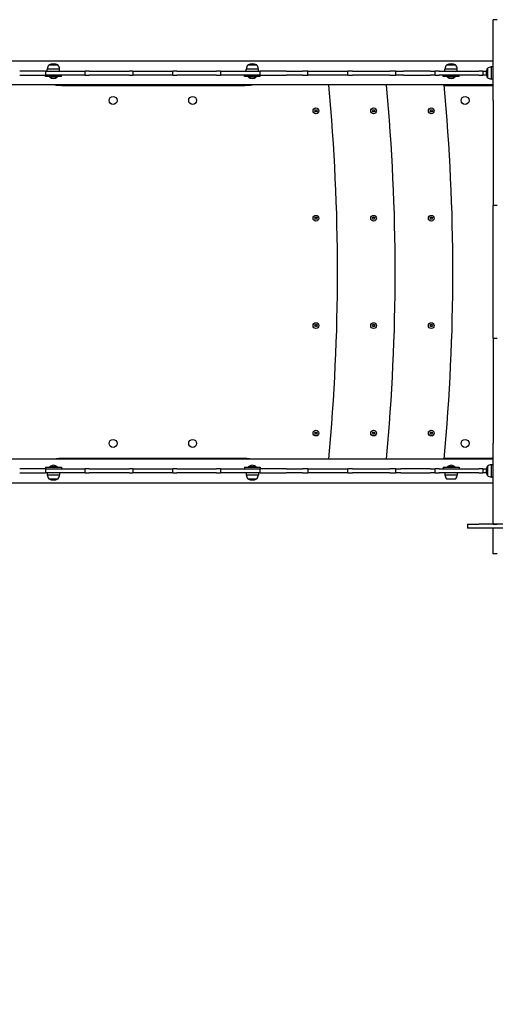
# Model space of a CAD drawing. Units: millimetres. Extents: x 14263 to 27455, y 4419 to 19663.
# Drawn here: x 19602 to 20798, y 13762 to 16237 of the extents above; entities that cross this region are included whole.
import ezdxf

# ---------------------------------------------------------------- set-up
doc = ezdxf.new("R2010")
doc.units = ezdxf.units.MM
doc.header["$LTSCALE"] = 100
doc.layers.add('Widoczne (ISO)', color=7, linetype='Continuous', lineweight=25)
doc.layers.add('Wymiar (ISO)', color=116, linetype='Continuous', lineweight=18)
doc.styles.add('Tekst etykiety (ISO)', font='tahoma.ttf')
doc.dimstyles.new('Domyślne (ISO)', dxfattribs={"dimscale": 100, "dimtxt": 3.5, "dimasz": 2.5, "dimexe": 3.175, "dimexo": 0, "dimgap": 0.762, "dimtad": 1, "dimtoh": 1, "dimdec": 0, "dimrnd": 1e-08, "dimzin": 0, "dimtxsty": 'Tekst etykiety (ISO)', "dimcen": 0.09, "dimdle": 10, "dimclrd": 256, "dimclre": 256, "dimclrt": 256, "dimadec": 0, "dimazin": 0, "dimtfac": 0.714286, "dimtdec": 0, "dimtmove": 0, "dimatfit": 3, "dimfxl": 0, "dimtolj": 1, "dimtzin": 0, "dimlwd": -1, "dimlwe": -1, "dimarcsym": 0})

# ---------------------------------------------------------------- blocks, each defined once
blk = doc.blocks.new('*D5')
at = {"layer": 'Defpoints', "color": 0}
for p in [(26116.6, 19215.7), (26116.6, 15868), (15379.6, 13719.5)]:
    blk.add_point(p, dxfattribs=at)
at = {"layer": 'Wymiar (ISO)'}
for p, q in [((15379.6, 13719.5), (15379.6, 19533.2)), ((26116.6, 15868), (26116.6, 19533.2)), ((15629.6, 19215.7), (25866.6, 19215.7))]:
    blk.add_line(p, q, dxfattribs=at)
for points in [[(15629.6, 19257.4), (15629.6, 19174.1), (15379.6, 19215.7)], [(25866.6, 19257.4), (25866.6, 19174.1), (26116.6, 19215.7)]]:
    blk.add_solid(points, dxfattribs=at)
at = {"layer": 'Wymiar (ISO)', "insert": (20748.1, 19656.5), "char_height": 350, "attachment_point": 2, "style": 'Tekst etykiety (ISO)'}
blk.add_mtext('\\A1;10737', dxfattribs=at)
blk = doc.blocks.new('*D6')
at = {"layer": 'Defpoints', "color": 0}
for p in [(21937.3, 17147.5), (19290.7, 10560), (27137.3, 10560)]:
    blk.add_point(p, dxfattribs=at)
at = {"layer": 'Wymiar (ISO)'}
for p, q in [((21937.3, 17147.5), (27454.8, 17147.5)), ((27137.3, 16897.5), (27137.3, 10810)), ((19290.7, 10560), (27454.8, 10560))]:
    blk.add_line(p, q, dxfattribs=at)
for points in [[(27095.6, 16897.5), (27178.9, 16897.5), (27137.3, 17147.5)], [(27095.6, 10810), (27178.9, 10810), (27137.3, 10560)]]:
    blk.add_solid(points, dxfattribs=at)
at = {"layer": 'Wymiar (ISO)', "insert": (26695.1, 13853.8), "char_height": 350, "attachment_point": 2, "rotation": 90, "style": 'Tekst etykiety (ISO)'}
blk.add_mtext('\\A1;6587', dxfattribs=at)
blk = doc.blocks.new('*D7')
at = {"layer": 'Defpoints', "color": 0}
for p in [(24403.5, 15338), (16865.1, 12628), (24403.5, 7786.6)]:
    blk.add_point(p, dxfattribs=at)
at = {"layer": 'Wymiar (ISO)'}
for p, q in [((24403.5, 15338), (24403.5, 7469.1)), ((16865.1, 12628), (16865.1, 7469.1)), ((17115.1, 7786.6), (24153.5, 7786.6))]:
    blk.add_line(p, q, dxfattribs=at)
for points in [[(17115.1, 7828.3), (17115.1, 7745), (16865.1, 7786.6)], [(24153.5, 7828.3), (24153.5, 7745), (24403.5, 7786.6)]]:
    blk.add_solid(points, dxfattribs=at)
at = {"layer": 'Wymiar (ISO)', "insert": (20634.3, 8228.8), "char_height": 350, "attachment_point": 2, "style": 'Tekst etykiety (ISO)'}
blk.add_mtext('\\A1;7538', dxfattribs=at)

msp = doc.modelspace()

# ---------------------------------------------------------------- linework, layer by layer
at = {"layer": 'Widoczne (ISO)'}
for p, q in [((20793.1, 16237), (20793.1, 16236.8)), ((20793.1, 16233.9), (20793.1, 16236.8)), ((20803.1, 16236.8), (20793.1, 16236.8)), ((20793.1, 16070.2), (20793.1, 16233.9)), ((20793.1, 16133.2), (19081.1, 16133.2)), ((19702.6, 16113), (19671.6, 16113)), ((19671.6, 16108), (19671.6, 16113)), ((19698.6, 16123), (19675.6, 16123)), ((19702.6, 16108), (19702.6, 16113)), ((20202.6, 16113), (20171.6, 16113)), ((20171.6, 16108), (20171.6, 16113)), ((20198.6, 16123), (20175.6, 16123)), ((20202.6, 16108), (20202.6, 16113)), ((20702.6, 16113), (20671.6, 16113)), ((20671.6, 16108), (20671.6, 16113)), ((20698.6, 16123), (20675.6, 16123)), ((20702.6, 16108), (20702.6, 16113)), ((20778.1, 16114.5), (20778.1, 16091.5)), ((20788.1, 16118.5), (20788.1, 16087.5)), ((20793.1, 16118.5), (20788.1, 16118.5)), ((19658, 16108), (19602.2, 16108)), ((19602.2, 16098), (19658, 16098)), ((19667.1, 16108), (19658, 16108)), ((19658, 16098), (19667.1, 16098)), ((19667.1, 16108), (19677.1, 16108)), ((19667.1, 16108), (19667.1, 16098)), ((19667.1, 16094), (19667.1, 16098)), ((19677.1, 16098), (19667.1, 16098)), ((19707.1, 16094), (19667.1, 16094)), ((19677.1, 16108), (19757.1, 16108)), ((19757.1, 16098), (19677.1, 16098)), ((19677.1, 16094), (19677.1, 16093)), ((19677.1, 16093), (19697.1, 16093)), ((19697.1, 16094), (19697.1, 16093)), ((19707.1, 16094), (19707.1, 16098)), ((19757.1, 16108), (19767.1, 16108)), ((19767.1, 16098), (19757.1, 16098)), ((19777.1, 16108), (19767.1, 16108)), ((19767.1, 16098), (19767.1, 16108)), ((19767.1, 16098), (19777.1, 16098)), ((19777.1, 16108), (19877.1, 16108)), ((19877.1, 16098), (19777.1, 16098)), ((19887.1, 16108), (19877.1, 16108)), ((19877.1, 16098), (19887.1, 16098)), ((19887.1, 16108), (19897.1, 16108)), ((19887.1, 16108), (19887.1, 16098)), ((19897.1, 16098), (19887.1, 16098)), ((19897.1, 16108), (19977.1, 16108)), ((19977.1, 16098), (19897.1, 16098)), ((19977.1, 16108), (19987.1, 16108)), ((19987.1, 16098), (19977.1, 16098)), ((19987.1, 16098), (19987.1, 16108)), ((19997.1, 16108), (19987.1, 16108)), ((19987.1, 16098), (19997.1, 16098)), ((19997.1, 16108), (20097.1, 16108)), ((20097.1, 16098), (19997.1, 16098)), ((20107.1, 16108), (20097.1, 16108)), ((20097.1, 16098), (20107.1, 16098)), ((20107.1, 16108), (20107.1, 16098)), ((20107.1, 16108), (20117.1, 16108)), ((20117.1, 16098), (20107.1, 16098)), ((20117.1, 16108), (20192.1, 16108)), ((20192.1, 16098), (20117.1, 16098)), ((20167.1, 16094), (20167.1, 16098)), ((20207.1, 16094), (20167.1, 16094)), ((20177.1, 16094), (20177.1, 16093)), ((20177.1, 16093), (20197.1, 16093)), ((20192.1, 16108), (20207.1, 16108)), ((20207.1, 16098), (20192.1, 16098)), ((20197.1, 16094), (20197.1, 16093)), ((20207.1, 16098), (20207.1, 16108)), ((20216.3, 16108), (20207.1, 16108)), ((20207.1, 16094), (20207.1, 16098)), ((20207.1, 16098), (20216.3, 16098)), ((20272.1, 16108), (20216.3, 16108)), ((20216.3, 16098), (20272.1, 16098)), ((20272.1, 16108), (20312.9, 16108)), ((20312.9, 16098), (20272.1, 16098)), ((20327.1, 16108), (20312.9, 16108)), ((20312.9, 16098), (20327.1, 16098)), ((20327.1, 16108), (20348.5, 16108)), ((20327.1, 16098), (20327.1, 16108)), ((20348.5, 16098), (20327.1, 16098)), ((20348.5, 16108), (20418.5, 16108)), ((20418.5, 16098), (20348.5, 16098)), ((20418.5, 16108), (20427.1, 16108)), ((20427.1, 16098), (20418.5, 16098)), ((20427.1, 16098), (20427.1, 16108)), ((20438.7, 16108), (20427.1, 16108)), ((20427.1, 16098), (20438.7, 16098)), ((20438.7, 16108), (20532.9, 16108)), ((20532.9, 16098), (20438.7, 16098)), ((20547.1, 16108), (20532.9, 16108)), ((20532.9, 16098), (20547.1, 16098)), ((20547.1, 16108), (20567.2, 16108)), ((20547.1, 16108), (20547.1, 16098)), ((20567.2, 16098), (20547.1, 16098)), ((20634.6, 16108), (20567.2, 16108)), ((20567.2, 16098), (20634.6, 16098)), ((20634.6, 16108), (20637.1, 16108)), ((20637.1, 16098), (20634.6, 16098)), ((20637.1, 16108), (20647.1, 16108)), ((20647.1, 16098), (20637.1, 16098)), ((20647.1, 16098), (20647.1, 16108)), ((20657.1, 16108), (20647.1, 16108)), ((20647.1, 16098), (20657.1, 16098)), ((20657.1, 16108), (20757.1, 16108)), ((20757.1, 16098), (20657.1, 16098)), ((20667.1, 16094), (20667.1, 16098)), ((20707.1, 16094), (20667.1, 16094)), ((20677.1, 16094), (20677.1, 16093)), ((20677.1, 16093), (20697.1, 16093)), ((20697.1, 16094), (20697.1, 16093)), ((20707.1, 16094), (20707.1, 16098)), ((20767.1, 16108), (20757.1, 16108)), ((20757.1, 16098), (20767.1, 16098)), ((20767.1, 16108), (20767.1, 16098)), ((20767.1, 16108), (20775.7, 16108)), ((20775.7, 16098), (20767.1, 16098)), ((20793.1, 16087.5), (20788.1, 16087.5)), ((20793.1, 16072.9), (19081.1, 16072.9)), ((20159.2, 16070.9), (19715, 16070.9)), ((20787.7, 16070.9), (20669.5, 16070.9)), ((20793.1, 16040.5), (20793.1, 16070.2)), ((20793.1, 16033.5), (20793.1, 16040.5)), ((20793.1, 16033.5), (20793.1, 16021.7)), ((20793.1, 16021.7), (20793.1, 15776)), ((20344.2, 16008), (20345.7, 16010.5)), ((20345.7, 16005.5), (20344.2, 16008)), ((20345.7, 16010.5), (20348.6, 16010.5)), ((20348.6, 16005.5), (20345.7, 16005.5)), ((20348.6, 16010.5), (20350, 16008)), ((20350, 16008), (20348.6, 16005.5)), ((20489.2, 16008), (20490.7, 16010.5)), ((20490.7, 16005.5), (20489.2, 16008)), ((20490.7, 16010.5), (20493.6, 16010.5)), ((20493.6, 16005.5), (20490.7, 16005.5)), ((20493.6, 16010.5), (20495, 16008)), ((20495, 16008), (20493.6, 16005.5)), ((20634.2, 16008), (20635.7, 16010.5)), ((20635.7, 16005.5), (20634.2, 16008)), ((20635.7, 16010.5), (20638.6, 16010.5)), ((20638.6, 16005.5), (20635.7, 16005.5)), ((20638.6, 16010.5), (20640, 16008)), ((20640, 16008), (20638.6, 16005.5)), ((20793.1, 15776), (20793.1, 15769.6)), ((20793.1, 15746.2), (20793.1, 15769.6)), ((20803.1, 15769.6), (20793.1, 15769.6)), ((20793.1, 15459.9), (20793.1, 15746.2)), ((20344.2, 15738), (20345.7, 15740.5)), ((20345.7, 15735.5), (20344.2, 15738)), ((20345.7, 15740.5), (20348.6, 15740.5)), ((20348.6, 15735.5), (20345.7, 15735.5)), ((20348.6, 15740.5), (20350, 15738)), ((20350, 15738), (20348.6, 15735.5)), ((20489.2, 15738), (20490.7, 15740.5)), ((20490.7, 15735.5), (20489.2, 15738)), ((20490.7, 15740.5), (20493.6, 15740.5)), ((20493.6, 15735.5), (20490.7, 15735.5)), ((20493.6, 15740.5), (20495, 15738)), ((20495, 15738), (20493.6, 15735.5)), ((20634.2, 15738), (20635.7, 15740.5)), ((20635.7, 15735.5), (20634.2, 15738)), ((20635.7, 15740.5), (20638.6, 15740.5)), ((20638.6, 15735.5), (20635.7, 15735.5)), ((20638.6, 15740.5), (20640, 15738)), ((20640, 15738), (20638.6, 15735.5)), ((20344.2, 15468), (20345.7, 15470.5)), ((20345.7, 15470.5), (20348.6, 15470.5)), ((20348.6, 15470.5), (20350, 15468)), ((20489.2, 15468), (20490.7, 15470.5)), ((20490.7, 15470.5), (20493.6, 15470.5)), ((20493.6, 15470.5), (20495, 15468)), ((20634.2, 15468), (20635.7, 15470.5)), ((20635.7, 15470.5), (20638.6, 15470.5)), ((20638.6, 15470.5), (20640, 15468)), ((20345.7, 15465.5), (20344.2, 15468)), ((20348.6, 15465.5), (20345.7, 15465.5)), ((20350, 15468), (20348.6, 15465.5)), ((20490.7, 15465.5), (20489.2, 15468)), ((20493.6, 15465.5), (20490.7, 15465.5)), ((20495, 15468), (20493.6, 15465.5)), ((20635.7, 15465.5), (20634.2, 15468)), ((20638.6, 15465.5), (20635.7, 15465.5)), ((20640, 15468), (20638.6, 15465.5)), ((20793.1, 15436.5), (20793.1, 15459.9)), ((20793.1, 15436.5), (20793.1, 15430)), ((20793.1, 15436.5), (20803.1, 15436.5)), ((20793.1, 15430), (20793.1, 15184.3)), ((20344.2, 15198), (20345.7, 15200.5)), ((20345.7, 15195.5), (20344.2, 15198)), ((20345.7, 15200.5), (20348.6, 15200.5)), ((20348.6, 15200.5), (20350, 15198)), ((20350, 15198), (20348.6, 15195.5)), ((20489.2, 15198), (20490.7, 15200.5)), ((20490.7, 15195.5), (20489.2, 15198)), ((20490.7, 15200.5), (20493.6, 15200.5)), ((20493.6, 15200.5), (20495, 15198)), ((20495, 15198), (20493.6, 15195.5)), ((20634.2, 15198), (20635.7, 15200.5)), ((20635.7, 15195.5), (20634.2, 15198)), ((20635.7, 15200.5), (20638.6, 15200.5)), ((20638.6, 15200.5), (20640, 15198)), ((20640, 15198), (20638.6, 15195.5)), ((20348.6, 15195.5), (20345.7, 15195.5)), ((20493.6, 15195.5), (20490.7, 15195.5)), ((20638.6, 15195.5), (20635.7, 15195.5)), ((20793.1, 15184.3), (20793.1, 15172.6)), ((20793.1, 15165.6), (20793.1, 15172.6)), ((20793.1, 15135.9), (20793.1, 15165.6)), ((19081.1, 15133.2), (20793.1, 15133.2)), ((19715, 15135.2), (20159.2, 15135.2)), ((20669.5, 15135.2), (20787.7, 15135.2)), ((20793.1, 14972.1), (20793.1, 15135.9)), ((19658, 15108), (19602.2, 15108)), ((19602.2, 15098), (19658, 15098)), ((19667.1, 15108), (19658, 15108)), ((19658, 15098), (19667.1, 15098)), ((19667.1, 15112), (19707.1, 15112)), ((19667.1, 15112), (19667.1, 15108)), ((19667.1, 15108), (19682.1, 15108)), ((19667.1, 15108), (19667.1, 15098)), ((19682.1, 15098), (19667.1, 15098)), ((19671.6, 15098), (19671.6, 15093)), ((19697.1, 15113), (19677.1, 15113)), ((19677.1, 15112), (19677.1, 15113)), ((19682.1, 15108), (19757.1, 15108)), ((19757.1, 15098), (19682.1, 15098)), ((19697.1, 15112), (19697.1, 15113)), ((19702.6, 15098), (19702.6, 15093)), ((19707.1, 15112), (19707.1, 15108)), ((19757.1, 15108), (19767.1, 15108)), ((19767.1, 15098), (19757.1, 15098)), ((19777.1, 15108), (19767.1, 15108)), ((19767.1, 15098), (19767.1, 15108)), ((19767.1, 15098), (19777.1, 15098)), ((19777.1, 15108), (19877.1, 15108)), ((19877.1, 15098), (19777.1, 15098)), ((19887.1, 15108), (19877.1, 15108)), ((19877.1, 15098), (19887.1, 15098)), ((19887.1, 15108), (19897.1, 15108)), ((19887.1, 15108), (19887.1, 15098)), ((19897.1, 15098), (19887.1, 15098)), ((19897.1, 15108), (19977.1, 15108)), ((19977.1, 15098), (19897.1, 15098)), ((19977.1, 15108), (19987.1, 15108)), ((19987.1, 15098), (19977.1, 15098)), ((19997.1, 15108), (19987.1, 15108)), ((19987.1, 15098), (19987.1, 15108)), ((19987.1, 15098), (19997.1, 15098)), ((19997.1, 15108), (20097.1, 15108)), ((20097.1, 15098), (19997.1, 15098)), ((20107.1, 15108), (20097.1, 15108)), ((20097.1, 15098), (20107.1, 15098)), ((20107.1, 15108), (20117.1, 15108)), ((20107.1, 15108), (20107.1, 15098)), ((20117.1, 15098), (20107.1, 15098)), ((20117.1, 15108), (20197.1, 15108)), ((20197.1, 15098), (20117.1, 15098)), ((20167.1, 15112), (20207.1, 15112)), ((20167.1, 15112), (20167.1, 15108)), ((20171.6, 15098), (20171.6, 15093)), ((20197.1, 15113), (20177.1, 15113)), ((20177.1, 15112), (20177.1, 15113)), ((20197.1, 15112), (20197.1, 15113)), ((20197.1, 15108), (20207.1, 15108)), ((20207.1, 15098), (20197.1, 15098)), ((20202.6, 15098), (20202.6, 15093)), ((20207.1, 15112), (20207.1, 15108)), ((20216.3, 15108), (20207.1, 15108)), ((20207.1, 15098), (20207.1, 15108)), ((20207.1, 15098), (20216.3, 15098)), ((20272.1, 15108), (20216.3, 15108)), ((20216.3, 15098), (20272.1, 15098)), ((20272.1, 15108), (20312.9, 15108)), ((20312.9, 15098), (20272.1, 15098)), ((20327.1, 15108), (20312.9, 15108)), ((20312.9, 15098), (20327.1, 15098)), ((20327.1, 15108), (20341.4, 15108)), ((20327.1, 15108), (20327.1, 15098)), ((20341.4, 15098), (20327.1, 15098)), ((20341.4, 15108), (20421.4, 15108)), ((20421.4, 15098), (20341.4, 15098)), ((20421.4, 15108), (20427.1, 15108)), ((20427.1, 15098), (20421.4, 15098)), ((20438.7, 15108), (20427.1, 15108)), ((20427.1, 15098), (20427.1, 15108)), ((20427.1, 15098), (20438.7, 15098)), ((20438.7, 15108), (20532.9, 15108)), ((20532.9, 15098), (20438.7, 15098)), ((20547.1, 15108), (20532.9, 15108)), ((20532.9, 15098), (20547.1, 15098)), ((20547.1, 15108), (20560.8, 15108)), ((20547.1, 15108), (20547.1, 15098)), ((20560.8, 15098), (20547.1, 15098)), ((20634.6, 15108), (20560.8, 15108)), ((20560.8, 15098), (20634.6, 15098)), ((20634.6, 15108), (20637.1, 15108)), ((20637.1, 15098), (20634.6, 15098)), ((20637.1, 15108), (20647.1, 15108)), ((20647.1, 15098), (20637.1, 15098)), ((20657.1, 15108), (20647.1, 15108)), ((20647.1, 15098), (20647.1, 15108)), ((20647.1, 15098), (20657.1, 15098)), ((20657.1, 15108), (20757.1, 15108)), ((20757.1, 15098), (20657.1, 15098)), ((20667.1, 15112), (20707.1, 15112)), ((20667.1, 15112), (20667.1, 15108)), ((20671.6, 15098), (20671.6, 15093)), ((20697.1, 15113), (20677.1, 15113)), ((20677.1, 15112), (20677.1, 15113)), ((20697.1, 15112), (20697.1, 15113)), ((20702.6, 15098), (20702.6, 15093)), ((20707.1, 15112), (20707.1, 15108)), ((20767.1, 15108), (20757.1, 15108)), ((20757.1, 15098), (20767.1, 15098)), ((20767.1, 15108), (20775.7, 15108)), ((20767.1, 15108), (20767.1, 15098)), ((20775.7, 15098), (20767.1, 15098)), ((20778.1, 15114.5), (20778.1, 15091.5)), ((20788.1, 15118.5), (20788.1, 15087.5)), ((20793.1, 15118.5), (20788.1, 15118.5)), ((19081.1, 15072.9), (20793.1, 15072.9)), ((19671.6, 15093), (19702.6, 15093)), ((19675.6, 15083), (19698.6, 15083)), ((20171.6, 15093), (20202.6, 15093)), ((20175.6, 15083), (20198.6, 15083)), ((20671.6, 15093), (20702.6, 15093)), ((20675.6, 15083), (20698.6, 15083)), ((20683.1, 15083), (20683.1, 15082)), ((20691.1, 15082), (20683.1, 15082)), ((20691.1, 15083), (20691.1, 15082)), ((20793.1, 15087.5), (20788.1, 15087.5)), ((20728.6, 14969), (20756.3, 14969)), ((20728.6, 14969), (20728.6, 14959)), ((20756.3, 14959), (20728.6, 14959)), ((20974.9, 14969), (20756.3, 14969)), ((20974.9, 14959), (20756.3, 14959)), ((20793.1, 14969.3), (20793.1, 14972.1)), ((20793.1, 14969.3), (20803.1, 14969.3)), ((20793.1, 14969.3), (20793.1, 14969)), ((20793.1, 14959), (20793.1, 14958.8)), ((20793.1, 14953.6), (20793.1, 14958.8)), ((20803.1, 14958.8), (20793.1, 14958.8)), ((20793.1, 14922.2), (20793.1, 14953.6)), ((20793.1, 14894.5), (20793.1, 14922.2)), ((20803.1, 14894.5), (20793.1, 14894.5))]:
    msp.add_line(p, q, dxfattribs=at)
for centre, radius in [((19837.1, 16034), 10), ((20037.1, 16034), 10), ((20722.1, 16034), 10), ((20347.1, 16008), 7.25), ((20492.1, 16008), 7.25), ((20637.1, 16008), 7.25), ((20347.1, 15738), 7.25), ((20492.1, 15738), 7.25), ((20637.1, 15738), 7.25), ((20347.1, 15468), 7.25), ((20492.1, 15468), 7.25), ((20637.1, 15468), 7.25), ((20347.1, 15198), 7.25), ((20492.1, 15198), 7.25), ((20637.1, 15198), 7.25), ((19837.1, 15172), 10), ((20037.1, 15172), 10), ((20722.1, 15172), 10)]:
    msp.add_circle(centre, radius, dxfattribs=at)
for centre, radius, start, end in [((19693.1, 16110.2), 21.7, 143.8203, 172.5769), ((19676.6, 16122.4), 1, 117.7623, 143.5003), ((19687.1, 16102.5), 23.5, 62.2377, 117.7623), ((19697.6, 16122.4), 1, 36.4997, 62.2377), ((19681.1, 16110.2), 21.7, 7.4231, 36.1797), ((20193.1, 16110.2), 21.7, 143.8203, 172.5769), ((20176.6, 16122.4), 1, 117.7623, 143.5003), ((20187.1, 16102.5), 23.5, 62.2377, 117.7623), ((20197.6, 16122.4), 1, 36.4997, 62.2377), ((20181.1, 16110.2), 21.7, 7.4231, 36.1797), ((20693.1, 16110.2), 21.7, 143.8203, 172.5769), ((20676.6, 16122.4), 1, 117.7623, 143.5003), ((20687.1, 16102.5), 23.5, 62.2377, 117.7623), ((20697.6, 16122.4), 1, 36.4997, 62.2377), ((20681.1, 16110.2), 21.7, 7.4231, 36.1797), ((20798.7, 16103), 23.5, 152.2377, 207.7623), ((20778.7, 16113.5), 1, 126.4997, 152.2377), ((20790.9, 16097), 21.7, 97.4231, 126.1797), ((19687.1, 16103.5), 14.5, 226.3972, 313.6028), ((20187.1, 16103.5), 14.5, 226.3972, 313.6028), ((20687.1, 16103.5), 14.5, 226.3972, 313.6028), ((20778.7, 16092.5), 1, 207.7623, 233.5003), ((20790.9, 16109), 21.7, 233.8203, 262.5769), ((15401.4, 15603), 5000, 354.608, 5.392), ((15546.4, 15603), 5000, 354.608, 5.392), ((15691.4, 15603), 5000, 354.608, 5.392), ((20787.7, 16045.9), 25, 77.4196, 90), ((20787.7, 15160.2), 25, 270, 282.5804), ((19687.1, 15102.5), 14.5, 46.3972, 133.6028), ((20187.1, 15102.5), 14.5, 46.3972, 133.6028), ((20687.1, 15102.5), 14.5, 46.3972, 133.6028), ((20798.7, 15103), 23.5, 152.2377, 207.7623), ((20778.7, 15113.5), 1, 126.4997, 152.2377), ((20790.9, 15097), 21.7, 97.4231, 126.1797), ((19693.1, 15095.8), 21.7, 187.4231, 216.1797), ((19676.6, 15083.6), 1, 216.4997, 242.2377), ((19687.1, 15103.6), 23.5, 242.2377, 297.7623), ((19697.6, 15083.6), 1, 297.7623, 323.5003), ((19681.1, 15095.8), 21.7, 323.8203, 352.5769), ((20193.1, 15095.8), 21.7, 187.4231, 216.1797), ((20176.6, 15083.6), 1, 216.4997, 242.2377), ((20187.1, 15103.6), 23.5, 242.2377, 297.7623), ((20197.6, 15083.6), 1, 297.7623, 323.5003), ((20181.1, 15095.8), 21.7, 323.8203, 352.5769), ((20693.1, 15095.8), 21.7, 187.4231, 216.1797), ((20681.1, 15095.8), 21.7, 323.8203, 352.5769), ((20778.7, 15092.5), 1, 207.7623, 233.5003), ((20790.9, 15109), 21.7, 233.8203, 262.5769)]:
    msp.add_arc(centre, radius, start, end, dxfattribs=at)
for points in [[(19715, 16070.9), (19706.1, 16070.9), (19696.1, 16071.3), (19686.5, 16072.9)], [(19686.5, 15133.2), (19696, 15134.8), (19706, 15135.2), (19715, 15135.2)], [(20159.2, 15135.2), (20168.3, 15135.2), (20178.3, 15134.8), (20187.8, 15133.2)]]:
    msp.add_open_spline(points, degree=3, dxfattribs=at)
msp.add_open_spline([(20187.8, 16072.9), (20187.8, 16072.9), (20186.6, 16072.7), (20184.6, 16072.4), (20181.1, 16071.9), (20178, 16071.6), (20173.4, 16071.3), (20167.2, 16071), (20162, 16070.9), (20159.2, 16070.9)], degree=3, knots=[-2.648113, -2.648113, -2.648113, -2.648113, -2.631585, -2.315795, -2.105268, -1.684215, -1.473688, -0.842107, 0, 0, 0, 0], dxfattribs=at)

# ---------------------------------------------------------------- dimensions: what is measured, and where the dimension line sits
at = {"layer": 'Wymiar (ISO)'}
for base, p1, p2, angle, picture, middle in [((26116.6, 19215.7), (15379.6, 13719.5), (26116.6, 15868), 180, '*D5', (20748.1, 19215.7)), ((27137.2564, 10560.0347), (21937.2564, 17147.4751), (19290.6897, 10560.0347), 90, '*D6', (27137.2564, 13853.7549)), ((24403.5, 7786.6), (16865.1, 12628), (24403.5, 15338), 180, '*D7', (20634.3, 7786.6))]:
    dim = msp.add_linear_dim(base=base, p1=p1, p2=p2, angle=angle, dimstyle='Domyślne (ISO)', override={"dimtoh": 0, "dimdec": 0, "dimtp": 0, "dimtm": 0, "dimtdec": 0, "dimtofl": 0, "dimatfit": 1}, dxfattribs=at)
    dim.commit()
    dim.dimension.update_dxf_attribs({"geometry": picture, "text_midpoint": middle, "dimtype": 160})

doc.saveas('drawing.dxf')
